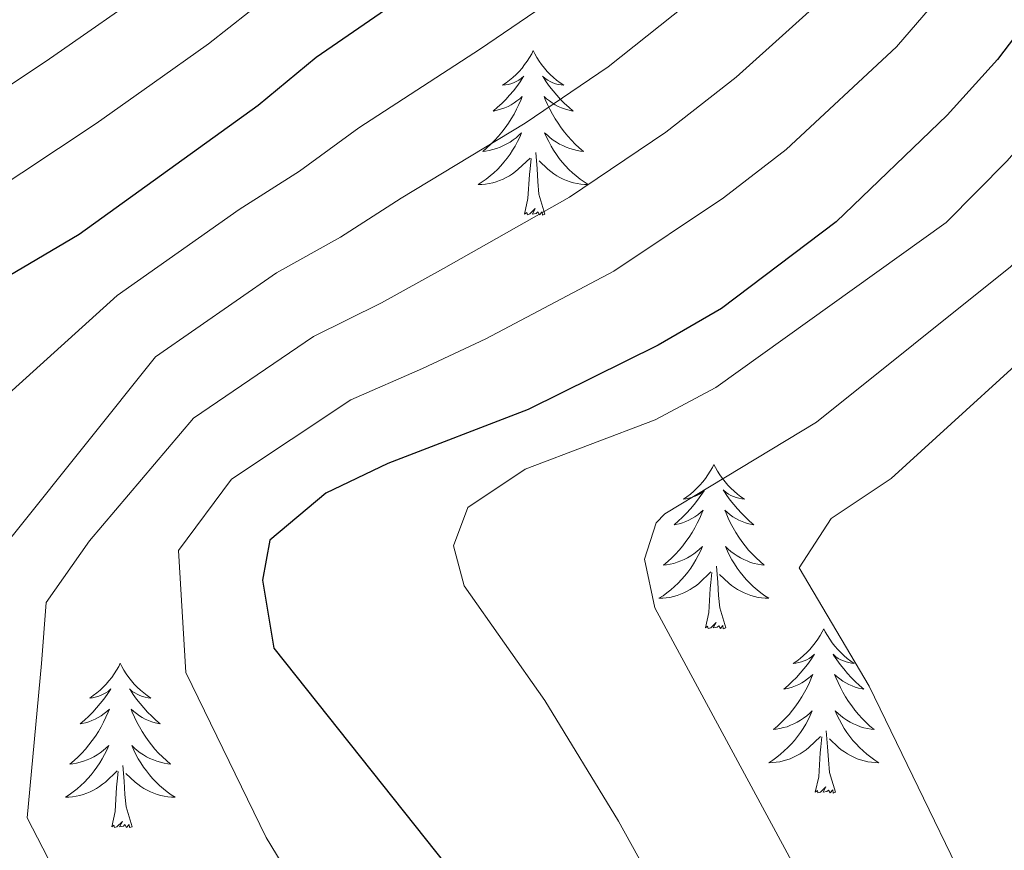
# Model space of a CAD drawing. Units: metres. Extents: x 586129 to 590621, y 4726261 to 4729287.
# Drawn here: x 587480 to 587552, y 4727899 to 4727959 of the extents above; entities that cross this region are included whole.
import ezdxf

# ---------------------------------------------------------------- set-up
doc = ezdxf.new("R2010")
doc.units = ezdxf.units.M
doc.header["$MEASUREMENT"] = 0
for name, color, linetype, lineweight in [('Level 36', 19, 'Continuous', 40), ('Level 4', 36, 'Continuous', 30), ('Level 5', 36, 'Continuous', 0)]:
    doc.layers.add(name, color=color, linetype=linetype, lineweight=lineweight)

msp = doc.modelspace()

# ---------------------------------------------------------------- linework, layer by layer
at = {"layer": 'Level 36', "color": 92, "linetype": 'Continuous', "lineweight": 0}
for points in [[(587517.525, 4727956.541, 0.01), (587517.415, 4727956.321, 0.01), (587517.255, 4727956.051, 0.01), (587517.085, 4727955.781, 0.01), (587516.905, 4727955.531, 0.01), (587516.715, 4727955.281, 0.01), (587516.505, 4727955.041, 0.01), (587516.285, 4727954.812, 0.01), (587516.055, 4727954.602, 0.01), (587515.815, 4727954.402, 0.01), (587515.565, 4727954.202, 0.01), (587515.305, 4727954.032, 0.01), (587515.505, 4727954.052, 0.01), (587515.705, 4727954.092, 0.01), (587515.905, 4727954.142, 0.01), (587516.105, 4727954.212, 0.01), (587516.285, 4727954.302, 0.01), (587516.475, 4727954.401, 0.01), (587516.645, 4727954.511, 0.01), (587516.845, 4727954.701, 0.01), (587516.805, 4727954.631, 0.01), (587516.575, 4727954.291, 0.01), (587516.334, 4727953.952, 0.01), (587516.084, 4727953.632, 0.01), (587515.814, 4727953.312, 0.01), (587515.534, 4727953.002, 0.01), (587515.244, 4727952.712, 0.01), (587514.934, 4727952.432, 0.01), (587514.624, 4727952.162, 0.01), (587514.744, 4727952.182, 0.01), (587514.994, 4727952.242, 0.01), (587515.234, 4727952.312, 0.01), (587515.474, 4727952.402, 0.01), (587515.704, 4727952.502, 0.01), (587515.924, 4727952.622, 0.01), (587516.144, 4727952.752, 0.01), (587516.344, 4727952.902, 0.01), (587516.544, 4727953.051, 0.01), (587516.734, 4727953.221, 0.01), (587516.644, 4727953.001, 0.01), (587516.484, 4727952.642, 0.01), (587516.314, 4727952.292, 0.01), (587516.134, 4727951.942, 0.01), (587515.934, 4727951.602, 0.01), (587515.724, 4727951.272, 0.01), (587515.494, 4727950.952, 0.01), (587515.254, 4727950.632, 0.01), (587515.004, 4727950.332, 0.01), (587514.744, 4727950.042, 0.01), (587514.464, 4727949.762, 0.01), (587514.174, 4727949.492, 0.01), (587513.884, 4727949.232, 0.01), (587514.074, 4727949.262, 0.01), (587514.344, 4727949.302, 0.01), (587514.604, 4727949.362, 0.01), (587514.864, 4727949.442, 0.01), (587515.124, 4727949.542, 0.01), (587515.364, 4727949.652, 0.01), (587515.604, 4727949.772, 0.01), (587515.844, 4727949.912, 0.01), (587516.064, 4727950.062, 0.01), (587516.284, 4727950.222, 0.01), (587516.494, 4727950.402, 0.01), (587516.684, 4727950.582, 0.01), (587516.544, 4727950.262, 0.01)], [(587517.525, 4727956.541, 0.01), (587517.635, 4727956.321, 0.01), (587517.785, 4727956.051, 0.01), (587517.955, 4727955.781, 0.01), (587518.135, 4727955.531, 0.01), (587518.335, 4727955.281, 0.01), (587518.535, 4727955.041, 0.01), (587518.755, 4727954.811, 0.01), (587518.984, 4727954.601, 0.01), (587519.224, 4727954.401, 0.01), (587519.474, 4727954.201, 0.01), (587519.734, 4727954.031, 0.01), (587519.544, 4727954.051, 0.01), (587519.334, 4727954.091, 0.01), (587519.134, 4727954.141, 0.01), (587518.944, 4727954.211, 0.01), (587518.754, 4727954.301, 0.01), (587518.574, 4727954.401, 0.01), (587518.395, 4727954.511, 0.01), (587518.195, 4727954.701, 0.01), (587518.235, 4727954.631, 0.01), (587518.464, 4727954.291, 0.01), (587518.704, 4727953.951, 0.01), (587518.964, 4727953.631, 0.01), (587519.234, 4727953.311, 0.01), (587519.514, 4727953.001, 0.01), (587519.804, 4727952.711, 0.01), (587520.104, 4727952.431, 0.01), (587520.424, 4727952.161, 0.01), (587520.294, 4727952.181, 0.01), (587520.044, 4727952.241, 0.01), (587519.804, 4727952.311, 0.01), (587519.574, 4727952.401, 0.01), (587519.344, 4727952.501, 0.01), (587519.114, 4727952.621, 0.01), (587518.904, 4727952.751, 0.01), (587518.694, 4727952.901, 0.01), (587518.494, 4727953.051, 0.01), (587518.314, 4727953.221, 0.01), (587518.394, 4727953.001, 0.01), (587518.554, 4727952.641, 0.01), (587518.724, 4727952.291, 0.01), (587518.914, 4727951.941, 0.01), (587519.114, 4727951.601, 0.01), (587519.324, 4727951.271, 0.01), (587519.544, 4727950.951, 0.01), (587519.784, 4727950.631, 0.01), (587520.044, 4727950.331, 0.01), (587520.304, 4727950.041, 0.01), (587520.574, 4727949.761, 0.01), (587520.864, 4727949.491, 0.01), (587521.163, 4727949.231, 0.01), (587520.963, 4727949.261, 0.01), (587520.704, 4727949.301, 0.01), (587520.434, 4727949.361, 0.01), (587520.174, 4727949.441, 0.01), (587519.924, 4727949.541, 0.01), (587519.674, 4727949.651, 0.01), (587519.434, 4727949.771, 0.01), (587519.204, 4727949.911, 0.01), (587518.974, 4727950.061, 0.01), (587518.754, 4727950.221, 0.01), (587518.554, 4727950.401, 0.01), (587518.354, 4727950.581, 0.01), (587518.494, 4727950.261, 0.01)], [(587516.544, 4727950.262, 0.01), (587516.384, 4727949.942, 0.01), (587516.224, 4727949.622, 0.01), (587516.034, 4727949.322, 0.01), (587515.844, 4727949.022, 0.01), (587515.634, 4727948.732, 0.01), (587515.404, 4727948.462, 0.01), (587515.174, 4727948.192, 0.01), (587514.924, 4727947.932, 0.01), (587514.664, 4727947.682, 0.01), (587514.403, 4727947.452, 0.01), (587514.123, 4727947.232, 0.01), (587513.833, 4727947.022, 0.01), (587513.543, 4727946.832, 0.01), (587513.803, 4727946.842, 0.01), (587514.063, 4727946.862, 0.01), (587514.333, 4727946.902, 0.01), (587514.593, 4727946.962, 0.01), (587514.843, 4727947.032, 0.01), (587515.093, 4727947.122, 0.01), (587515.343, 4727947.222, 0.01), (587515.573, 4727947.342, 0.01), (587515.803, 4727947.472, 0.01), (587516.023, 4727947.612, 0.01), (587516.243, 4727947.772, 0.01), (587516.443, 4727947.942, 0.01), (587517.294, 4727948.741, 0.01)], [(587518.494, 4727950.261, 0.01), (587518.654, 4727949.941, 0.01), (587518.824, 4727949.621, 0.01), (587519.004, 4727949.321, 0.01), (587519.204, 4727949.021, 0.01), (587519.413, 4727948.731, 0.01), (587519.633, 4727948.461, 0.01), (587519.873, 4727948.191, 0.01), (587520.113, 4727947.931, 0.01), (587520.373, 4727947.681, 0.01), (587520.643, 4727947.451, 0.01), (587520.923, 4727947.231, 0.01), (587521.213, 4727947.021, 0.01), (587521.503, 4727946.831, 0.01), (587521.233, 4727946.841, 0.01), (587520.973, 4727946.861, 0.01), (587520.713, 4727946.901, 0.01), (587520.453, 4727946.961, 0.01), (587520.193, 4727947.031, 0.01), (587519.943, 4727947.121, 0.01), (587519.703, 4727947.221, 0.01), (587519.463, 4727947.341, 0.01), (587519.233, 4727947.471, 0.01), (587519.013, 4727947.611, 0.01), (587518.803, 4727947.771, 0.01), (587518.593, 4727947.941, 0.01), (587517.944, 4727948.561, 0.01)], [(587518.373, 4727944.691, 0.01), (587517.943, 4727946.131, 0.01), (587517.853, 4727947.041, 0.01), (587517.803, 4727947.981, 0.01), (587517.704, 4727949.151, 0.01)], [(587516.903, 4727944.692, 0.01), (587517.143, 4727945.811, 0.01), (587517.263, 4727947.551, 0.01), (587517.303, 4727947.981, 0.01), (587517.374, 4727948.711, 0.01)], [(587518.373, 4727944.691, 0.01), (587518.193, 4727944.621, 0.01), (587518.183, 4727944.861, 0.01), (587517.983, 4727944.641, 0.01), (587517.863, 4727944.841, 0.01), (587517.743, 4727944.741, 0.01), (587517.473, 4727944.681, 0.01), (587517.673, 4727945.081, 0.01), (587517.283, 4727944.701, 0.01), (587517.103, 4727944.641, 0.01), (587517.063, 4727944.802, 0.01), (587516.903, 4727944.692, 0.01)], [(587530.619, 4727926.53, 0.01), (587530.509, 4727926.31, 0.01), (587530.359, 4727926.04, 0.01), (587530.189, 4727925.77, 0.01), (587530.009, 4727925.52, 0.01), (587529.819, 4727925.27, 0.01), (587529.609, 4727925.03, 0.01), (587529.389, 4727924.8, 0.01), (587529.159, 4727924.59, 0.01), (587528.919, 4727924.38, 0.01), (587528.669, 4727924.19, 0.01), (587528.409, 4727924.02, 0.01), (587528.609, 4727924.04, 0.01), (587528.809, 4727924.08, 0.01), (587529.009, 4727924.13, 0.01), (587529.199, 4727924.2, 0.01), (587529.389, 4727924.28, 0.01), (587529.569, 4727924.38, 0.01), (587529.749, 4727924.5, 0.01), (587529.949, 4727924.69, 0.01), (587529.909, 4727924.62, 0.01), (587529.679, 4727924.28, 0.01), (587529.439, 4727923.94, 0.01), (587529.179, 4727923.62, 0.01), (587528.919, 4727923.3, 0.01), (587528.639, 4727922.99, 0.01), (587528.339, 4727922.7, 0.01), (587528.039, 4727922.42, 0.01), (587527.729, 4727922.15, 0.01), (587527.849, 4727922.17, 0.01), (587528.099, 4727922.23, 0.01), (587528.339, 4727922.3, 0.01), (587528.579, 4727922.39, 0.01), (587528.809, 4727922.49, 0.01), (587529.029, 4727922.61, 0.01), (587529.239, 4727922.74, 0.01), (587529.449, 4727922.88, 0.01), (587529.649, 4727923.04, 0.01), (587529.839, 4727923.21, 0.01), (587529.749, 4727922.99, 0.01), (587529.589, 4727922.63, 0.01), (587529.419, 4727922.28, 0.01), (587529.238, 4727921.93, 0.01), (587529.038, 4727921.59, 0.01), (587528.818, 4727921.26, 0.01), (587528.598, 4727920.94, 0.01), (587528.358, 4727920.62, 0.01), (587528.108, 4727920.32, 0.01), (587527.838, 4727920.03, 0.01), (587527.568, 4727919.75, 0.01), (587527.278, 4727919.48, 0.01), (587526.978, 4727919.22, 0.01), (587527.178, 4727919.24, 0.01), (587527.448, 4727919.29, 0.01), (587527.708, 4727919.35, 0.01), (587527.968, 4727919.43, 0.01), (587528.218, 4727919.53, 0.01), (587528.468, 4727919.64, 0.01), (587528.708, 4727919.76, 0.01), (587528.948, 4727919.9, 0.01), (587529.168, 4727920.05, 0.01), (587529.388, 4727920.21, 0.01), (587529.588, 4727920.39, 0.01), (587529.788, 4727920.57, 0.01), (587529.648, 4727920.25, 0.01)], [(587530.619, 4727926.53, 0.01), (587530.739, 4727926.31, 0.01), (587530.889, 4727926.04, 0.01), (587531.059, 4727925.77, 0.01), (587531.239, 4727925.519, 0.01), (587531.439, 4727925.269, 0.01), (587531.639, 4727925.029, 0.01), (587531.859, 4727924.799, 0.01), (587532.089, 4727924.589, 0.01), (587532.329, 4727924.379, 0.01), (587532.579, 4727924.189, 0.01), (587532.839, 4727924.019, 0.01), (587532.639, 4727924.039, 0.01), (587532.439, 4727924.079, 0.01), (587532.239, 4727924.129, 0.01), (587532.049, 4727924.199, 0.01), (587531.859, 4727924.279, 0.01), (587531.679, 4727924.379, 0.01), (587531.499, 4727924.499, 0.01), (587531.299, 4727924.689, 0.01), (587531.339, 4727924.619, 0.01), (587531.569, 4727924.279, 0.01), (587531.809, 4727923.939, 0.01), (587532.069, 4727923.619, 0.01), (587532.339, 4727923.299, 0.01), (587532.618, 4727922.989, 0.01), (587532.908, 4727922.699, 0.01), (587533.208, 4727922.419, 0.01), (587533.518, 4727922.149, 0.01), (587533.398, 4727922.169, 0.01), (587533.148, 4727922.229, 0.01), (587532.908, 4727922.299, 0.01), (587532.678, 4727922.389, 0.01), (587532.438, 4727922.489, 0.01), (587532.218, 4727922.609, 0.01), (587531.998, 4727922.739, 0.01), (587531.799, 4727922.879, 0.01), (587531.599, 4727923.039, 0.01), (587531.409, 4727923.209, 0.01), (587531.499, 4727922.989, 0.01), (587531.658, 4727922.629, 0.01), (587531.828, 4727922.279, 0.01), (587532.008, 4727921.929, 0.01), (587532.208, 4727921.589, 0.01), (587532.428, 4727921.259, 0.01), (587532.648, 4727920.939, 0.01), (587532.888, 4727920.619, 0.01), (587533.138, 4727920.319, 0.01), (587533.408, 4727920.029, 0.01), (587533.678, 4727919.749, 0.01), (587533.968, 4727919.479, 0.01), (587534.268, 4727919.219, 0.01), (587534.068, 4727919.239, 0.01), (587533.798, 4727919.289, 0.01), (587533.538, 4727919.349, 0.01), (587533.278, 4727919.429, 0.01), (587533.028, 4727919.529, 0.01), (587532.778, 4727919.639, 0.01), (587532.538, 4727919.759, 0.01), (587532.298, 4727919.899, 0.01), (587532.078, 4727920.049, 0.01), (587531.858, 4727920.209, 0.01), (587531.658, 4727920.389, 0.01), (587531.458, 4727920.569, 0.01), (587531.598, 4727920.249, 0.01)], [(587529.648, 4727920.25, 0.01), (587529.488, 4727919.93, 0.01), (587529.318, 4727919.61, 0.01), (587529.138, 4727919.31, 0.01), (587528.938, 4727919.01, 0.01), (587528.728, 4727918.72, 0.01), (587528.508, 4727918.44, 0.01), (587528.278, 4727918.18, 0.01), (587528.028, 4727917.92, 0.01), (587527.768, 4727917.67, 0.01), (587527.498, 4727917.44, 0.01), (587527.218, 4727917.22, 0.01), (587526.938, 4727917.01, 0.01), (587526.638, 4727916.82, 0.01), (587526.908, 4727916.83, 0.01), (587527.168, 4727916.85, 0.01), (587527.438, 4727916.89, 0.01), (587527.688, 4727916.95, 0.01), (587527.948, 4727917.02, 0.01), (587528.198, 4727917.11, 0.01), (587528.438, 4727917.21, 0.01), (587528.678, 4727917.33, 0.01), (587528.908, 4727917.46, 0.01), (587529.128, 4727917.6, 0.01), (587529.348, 4727917.76, 0.01), (587529.548, 4727917.93, 0.01), (587530.398, 4727918.73, 0.01)], [(587531.598, 4727920.249, 0.01), (587531.758, 4727919.929, 0.01), (587531.928, 4727919.609, 0.01), (587532.108, 4727919.309, 0.01), (587532.308, 4727919.009, 0.01), (587532.518, 4727918.719, 0.01), (587532.738, 4727918.439, 0.01), (587532.968, 4727918.179, 0.01), (587533.218, 4727917.919, 0.01), (587533.478, 4727917.669, 0.01), (587533.748, 4727917.439, 0.01), (587534.027, 4727917.219, 0.01), (587534.317, 4727917.009, 0.01), (587534.597, 4727916.819, 0.01), (587534.337, 4727916.829, 0.01), (587534.077, 4727916.849, 0.01), (587533.817, 4727916.889, 0.01), (587533.557, 4727916.949, 0.01), (587533.297, 4727917.019, 0.01), (587533.047, 4727917.109, 0.01), (587532.808, 4727917.209, 0.01), (587532.568, 4727917.329, 0.01), (587532.338, 4727917.459, 0.01), (587532.118, 4727917.599, 0.01), (587531.898, 4727917.759, 0.01), (587531.698, 4727917.929, 0.01), (587531.038, 4727918.55, 0.01)], [(587531.477, 4727914.68, 0.01), (587531.047, 4727916.12, 0.01), (587530.958, 4727917.02, 0.01), (587530.908, 4727917.97, 0.01), (587530.808, 4727919.14, 0.01)], [(587530.007, 4727914.68, 0.01), (587530.247, 4727915.8, 0.01), (587530.358, 4727917.54, 0.01), (587530.408, 4727917.97, 0.01), (587530.478, 4727918.7, 0.01)], [(587531.477, 4727914.68, 0.01), (587531.297, 4727914.61, 0.01), (587531.277, 4727914.85, 0.01), (587531.087, 4727914.63, 0.01), (587530.967, 4727914.83, 0.01), (587530.847, 4727914.72, 0.01), (587530.577, 4727914.67, 0.01), (587530.777, 4727915.06, 0.01), (587530.387, 4727914.68, 0.01), (587530.197, 4727914.63, 0.01), (587530.157, 4727914.79, 0.01), (587530.007, 4727914.68, 0.01)], [(587538.577, 4727914.608, 0.01), (587538.467, 4727914.388, 0.01), (587538.317, 4727914.118, 0.01), (587538.147, 4727913.849, 0.01), (587537.967, 4727913.599, 0.01), (587537.777, 4727913.349, 0.01), (587537.567, 4727913.109, 0.01), (587537.347, 4727912.879, 0.01), (587537.117, 4727912.669, 0.01), (587536.877, 4727912.459, 0.01), (587536.626, 4727912.269, 0.01), (587536.366, 4727912.099, 0.01), (587536.566, 4727912.119, 0.01), (587536.766, 4727912.159, 0.01), (587536.966, 4727912.209, 0.01), (587537.156, 4727912.279, 0.01), (587537.346, 4727912.369, 0.01), (587537.526, 4727912.459, 0.01), (587537.706, 4727912.579, 0.01), (587537.907, 4727912.769, 0.01), (587537.867, 4727912.699, 0.01), (587537.636, 4727912.359, 0.01), (587537.396, 4727912.019, 0.01), (587537.136, 4727911.699, 0.01), (587536.876, 4727911.379, 0.01), (587536.596, 4727911.079, 0.01), (587536.296, 4727910.779, 0.01), (587535.996, 4727910.499, 0.01), (587535.686, 4727910.229, 0.01), (587535.806, 4727910.249, 0.01), (587536.056, 4727910.309, 0.01), (587536.296, 4727910.379, 0.01), (587536.536, 4727910.469, 0.01), (587536.766, 4727910.569, 0.01), (587536.986, 4727910.689, 0.01), (587537.196, 4727910.819, 0.01), (587537.406, 4727910.969, 0.01), (587537.606, 4727911.119, 0.01), (587537.796, 4727911.289, 0.01), (587537.706, 4727911.069, 0.01), (587537.546, 4727910.709, 0.01), (587537.376, 4727910.359, 0.01), (587537.196, 4727910.009, 0.01), (587536.996, 4727909.669, 0.01), (587536.776, 4727909.339, 0.01), (587536.556, 4727909.019, 0.01), (587536.316, 4727908.699, 0.01), (587536.066, 4727908.399, 0.01), (587535.796, 4727908.109, 0.01), (587535.526, 4727907.829, 0.01), (587535.236, 4727907.559, 0.01), (587534.936, 4727907.299, 0.01), (587535.136, 4727907.319, 0.01), (587535.406, 4727907.369, 0.01), (587535.666, 4727907.439, 0.01), (587535.926, 4727907.509, 0.01), (587536.176, 4727907.609, 0.01), (587536.426, 4727907.719, 0.01), (587536.666, 4727907.839, 0.01), (587536.906, 4727907.979, 0.01), (587537.126, 4727908.129, 0.01), (587537.346, 4727908.289, 0.01), (587537.546, 4727908.469, 0.01), (587537.746, 4727908.659, 0.01), (587537.606, 4727908.329, 0.01)], [(587538.577, 4727914.608, 0.01), (587538.697, 4727914.388, 0.01), (587538.847, 4727914.118, 0.01), (587539.017, 4727913.848, 0.01), (587539.197, 4727913.598, 0.01), (587539.397, 4727913.348, 0.01), (587539.597, 4727913.108, 0.01), (587539.816, 4727912.878, 0.01), (587540.046, 4727912.668, 0.01), (587540.286, 4727912.458, 0.01), (587540.536, 4727912.268, 0.01), (587540.796, 4727912.098, 0.01), (587540.596, 4727912.118, 0.01), (587540.396, 4727912.158, 0.01), (587540.196, 4727912.208, 0.01), (587540.006, 4727912.278, 0.01), (587539.816, 4727912.368, 0.01), (587539.636, 4727912.458, 0.01), (587539.456, 4727912.578, 0.01), (587539.256, 4727912.768, 0.01), (587539.296, 4727912.698, 0.01), (587539.526, 4727912.358, 0.01), (587539.766, 4727912.018, 0.01), (587540.026, 4727911.698, 0.01), (587540.296, 4727911.378, 0.01), (587540.576, 4727911.078, 0.01), (587540.866, 4727910.778, 0.01), (587541.166, 4727910.498, 0.01), (587541.476, 4727910.228, 0.01), (587541.356, 4727910.248, 0.01), (587541.106, 4727910.308, 0.01), (587540.866, 4727910.378, 0.01), (587540.636, 4727910.468, 0.01), (587540.396, 4727910.568, 0.01), (587540.176, 4727910.688, 0.01), (587539.956, 4727910.818, 0.01), (587539.756, 4727910.968, 0.01), (587539.556, 4727911.118, 0.01), (587539.366, 4727911.288, 0.01), (587539.456, 4727911.068, 0.01), (587539.616, 4727910.708, 0.01), (587539.786, 4727910.358, 0.01), (587539.966, 4727910.008, 0.01), (587540.166, 4727909.668, 0.01), (587540.386, 4727909.338, 0.01), (587540.606, 4727909.018, 0.01), (587540.846, 4727908.698, 0.01), (587541.096, 4727908.398, 0.01), (587541.366, 4727908.108, 0.01), (587541.636, 4727907.828, 0.01), (587541.925, 4727907.558, 0.01), (587542.225, 4727907.298, 0.01), (587542.025, 4727907.318, 0.01), (587541.755, 4727907.368, 0.01), (587541.495, 4727907.438, 0.01), (587541.235, 4727907.508, 0.01), (587540.986, 4727907.608, 0.01), (587540.736, 4727907.718, 0.01), (587540.496, 4727907.838, 0.01), (587540.256, 4727907.978, 0.01), (587540.036, 4727908.128, 0.01), (587539.816, 4727908.288, 0.01), (587539.616, 4727908.468, 0.01), (587539.416, 4727908.658, 0.01), (587539.556, 4727908.328, 0.01)], [(587487.599, 4727912.106, 0.01), (587487.479, 4727911.886, 0.01), (587487.329, 4727911.606, 0.01), (587487.159, 4727911.347, 0.01), (587486.978, 4727911.087, 0.01), (587486.778, 4727910.837, 0.01), (587486.578, 4727910.597, 0.01), (587486.358, 4727910.377, 0.01), (587486.128, 4727910.157, 0.01), (587485.888, 4727909.957, 0.01), (587485.638, 4727909.767, 0.01), (587485.378, 4727909.587, 0.01), (587485.578, 4727909.607, 0.01), (587485.778, 4727909.647, 0.01), (587485.978, 4727909.697, 0.01), (587486.168, 4727909.767, 0.01), (587486.358, 4727909.857, 0.01), (587486.538, 4727909.957, 0.01), (587486.718, 4727910.067, 0.01), (587486.918, 4727910.257, 0.01), (587486.878, 4727910.197, 0.01), (587486.648, 4727909.847, 0.01), (587486.408, 4727909.517, 0.01), (587486.148, 4727909.187, 0.01), (587485.878, 4727908.867, 0.01), (587485.598, 4727908.567, 0.01), (587485.308, 4727908.267, 0.01), (587485.008, 4727907.987, 0.01), (587484.698, 4727907.717, 0.01), (587484.818, 4727907.737, 0.01), (587485.068, 4727907.797, 0.01), (587485.308, 4727907.867, 0.01), (587485.538, 4727907.957, 0.01), (587485.778, 4727908.057, 0.01), (587485.998, 4727908.177, 0.01), (587486.218, 4727908.307, 0.01), (587486.418, 4727908.457, 0.01), (587486.618, 4727908.617, 0.01), (587486.808, 4727908.787, 0.01), (587486.718, 4727908.557, 0.01), (587486.558, 4727908.197, 0.01), (587486.388, 4727907.847, 0.01), (587486.208, 4727907.497, 0.01), (587486.008, 4727907.157, 0.01), (587485.788, 4727906.827, 0.01), (587485.568, 4727906.507, 0.01), (587485.328, 4727906.197, 0.01), (587485.078, 4727905.887, 0.01), (587484.808, 4727905.597, 0.01), (587484.538, 4727905.317, 0.01), (587484.248, 4727905.047, 0.01), (587483.948, 4727904.787, 0.01), (587484.148, 4727904.817, 0.01), (587484.418, 4727904.857, 0.01), (587484.678, 4727904.927, 0.01), (587484.938, 4727905.007, 0.01), (587485.188, 4727905.097, 0.01), (587485.438, 4727905.207, 0.01), (587485.678, 4727905.327, 0.01), (587485.918, 4727905.467, 0.01), (587486.138, 4727905.617, 0.01), (587486.358, 4727905.777, 0.01), (587486.558, 4727905.957, 0.01), (587486.758, 4727906.147, 0.01), (587486.618, 4727905.817, 0.01)], [(587487.599, 4727912.106, 0.01), (587487.709, 4727911.886, 0.01), (587487.859, 4727911.606, 0.01), (587488.028, 4727911.346, 0.01), (587488.208, 4727911.086, 0.01), (587488.398, 4727910.836, 0.01), (587488.608, 4727910.596, 0.01), (587488.828, 4727910.376, 0.01), (587489.058, 4727910.156, 0.01), (587489.298, 4727909.956, 0.01), (587489.548, 4727909.766, 0.01), (587489.808, 4727909.586, 0.01), (587489.608, 4727909.606, 0.01), (587489.408, 4727909.646, 0.01), (587489.208, 4727909.696, 0.01), (587489.018, 4727909.766, 0.01), (587488.828, 4727909.856, 0.01), (587488.648, 4727909.956, 0.01), (587488.468, 4727910.066, 0.01), (587488.268, 4727910.256, 0.01), (587488.308, 4727910.196, 0.01), (587488.538, 4727909.846, 0.01), (587488.778, 4727909.516, 0.01), (587489.038, 4727909.186, 0.01), (587489.298, 4727908.866, 0.01), (587489.578, 4727908.566, 0.01), (587489.878, 4727908.266, 0.01), (587490.178, 4727907.986, 0.01), (587490.488, 4727907.716, 0.01), (587490.368, 4727907.736, 0.01), (587490.118, 4727907.796, 0.01), (587489.878, 4727907.866, 0.01), (587489.638, 4727907.956, 0.01), (587489.408, 4727908.056, 0.01), (587489.188, 4727908.176, 0.01), (587488.978, 4727908.306, 0.01), (587488.768, 4727908.456, 0.01), (587488.568, 4727908.616, 0.01), (587488.378, 4727908.786, 0.01), (587488.468, 4727908.556, 0.01), (587488.628, 4727908.196, 0.01), (587488.798, 4727907.846, 0.01), (587488.978, 4727907.496, 0.01), (587489.178, 4727907.156, 0.01), (587489.398, 4727906.826, 0.01), (587489.618, 4727906.506, 0.01), (587489.858, 4727906.196, 0.01), (587490.107, 4727905.886, 0.01), (587490.377, 4727905.596, 0.01), (587490.647, 4727905.316, 0.01), (587490.937, 4727905.046, 0.01), (587491.237, 4727904.786, 0.01), (587491.037, 4727904.816, 0.01), (587490.767, 4727904.856, 0.01), (587490.507, 4727904.926, 0.01), (587490.247, 4727905.006, 0.01), (587489.997, 4727905.096, 0.01), (587489.747, 4727905.206, 0.01), (587489.507, 4727905.326, 0.01), (587489.267, 4727905.466, 0.01), (587489.047, 4727905.616, 0.01), (587488.827, 4727905.776, 0.01), (587488.628, 4727905.956, 0.01), (587488.428, 4727906.146, 0.01), (587488.568, 4727905.816, 0.01)], [(587537.606, 4727908.329, 0.01), (587537.446, 4727908.009, 0.01), (587537.276, 4727907.689, 0.01), (587537.096, 4727907.389, 0.01), (587536.896, 4727907.089, 0.01), (587536.686, 4727906.799, 0.01), (587536.466, 4727906.519, 0.01), (587536.235, 4727906.259, 0.01), (587535.985, 4727905.999, 0.01), (587535.725, 4727905.749, 0.01), (587535.455, 4727905.519, 0.01), (587535.175, 4727905.299, 0.01), (587534.895, 4727905.089, 0.01), (587534.595, 4727904.899, 0.01), (587534.865, 4727904.909, 0.01), (587535.125, 4727904.929, 0.01), (587535.395, 4727904.969, 0.01), (587535.645, 4727905.029, 0.01), (587535.905, 4727905.099, 0.01), (587536.155, 4727905.189, 0.01), (587536.395, 4727905.289, 0.01), (587536.635, 4727905.409, 0.01), (587536.865, 4727905.539, 0.01), (587537.085, 4727905.679, 0.01), (587537.305, 4727905.839, 0.01), (587537.505, 4727906.009, 0.01), (587538.355, 4727906.809, 0.01)], [(587539.556, 4727908.328, 0.01), (587539.716, 4727908.008, 0.01), (587539.886, 4727907.688, 0.01), (587540.066, 4727907.388, 0.01), (587540.265, 4727907.088, 0.01), (587540.475, 4727906.798, 0.01), (587540.695, 4727906.518, 0.01), (587540.925, 4727906.258, 0.01), (587541.175, 4727905.998, 0.01), (587541.435, 4727905.748, 0.01), (587541.705, 4727905.518, 0.01), (587541.985, 4727905.298, 0.01), (587542.275, 4727905.088, 0.01), (587542.565, 4727904.898, 0.01), (587542.305, 4727904.908, 0.01), (587542.035, 4727904.928, 0.01), (587541.775, 4727904.968, 0.01), (587541.515, 4727905.028, 0.01), (587541.255, 4727905.098, 0.01), (587541.005, 4727905.188, 0.01), (587540.765, 4727905.288, 0.01), (587540.525, 4727905.408, 0.01), (587540.295, 4727905.538, 0.01), (587540.075, 4727905.678, 0.01), (587539.855, 4727905.838, 0.01), (587539.655, 4727906.008, 0.01), (587538.995, 4727906.628, 0.01)], [(587539.445, 4727902.758, 0.01), (587539.005, 4727904.198, 0.01), (587538.915, 4727905.108, 0.01), (587538.865, 4727906.058, 0.01), (587538.766, 4727907.218, 0.01)], [(587537.965, 4727902.759, 0.01), (587538.215, 4727903.879, 0.01), (587538.315, 4727905.619, 0.01), (587538.365, 4727906.059, 0.01), (587538.435, 4727906.779, 0.01)], [(587486.618, 4727905.817, 0.01), (587486.458, 4727905.497, 0.01), (587486.288, 4727905.187, 0.01), (587486.107, 4727904.877, 0.01), (587485.907, 4727904.577, 0.01), (587485.697, 4727904.297, 0.01), (587485.477, 4727904.017, 0.01), (587485.247, 4727903.747, 0.01), (587484.997, 4727903.487, 0.01), (587484.737, 4727903.247, 0.01), (587484.467, 4727903.007, 0.01), (587484.187, 4727902.787, 0.01), (587483.897, 4727902.577, 0.01), (587483.617, 4727902.387, 0.01), (587483.877, 4727902.397, 0.01), (587484.137, 4727902.417, 0.01), (587484.397, 4727902.467, 0.01), (587484.657, 4727902.517, 0.01), (587484.917, 4727902.597, 0.01), (587485.167, 4727902.677, 0.01), (587485.407, 4727902.777, 0.01), (587485.647, 4727902.897, 0.01), (587485.877, 4727903.027, 0.01), (587486.097, 4727903.177, 0.01), (587486.317, 4727903.337, 0.01), (587486.517, 4727903.497, 0.01), (587487.367, 4727904.297, 0.01)], [(587488.568, 4727905.816, 0.01), (587488.727, 4727905.496, 0.01), (587488.897, 4727905.186, 0.01), (587489.077, 4727904.876, 0.01), (587489.277, 4727904.576, 0.01), (587489.487, 4727904.296, 0.01), (587489.707, 4727904.016, 0.01), (587489.937, 4727903.746, 0.01), (587490.187, 4727903.486, 0.01), (587490.447, 4727903.246, 0.01), (587490.717, 4727903.006, 0.01), (587490.997, 4727902.786, 0.01), (587491.277, 4727902.576, 0.01), (587491.577, 4727902.386, 0.01), (587491.307, 4727902.396, 0.01), (587491.047, 4727902.416, 0.01), (587490.777, 4727902.466, 0.01), (587490.527, 4727902.516, 0.01), (587490.267, 4727902.596, 0.01), (587490.017, 4727902.676, 0.01), (587489.777, 4727902.776, 0.01), (587489.537, 4727902.896, 0.01), (587489.307, 4727903.026, 0.01), (587489.087, 4727903.176, 0.01), (587488.867, 4727903.336, 0.01), (587488.667, 4727903.496, 0.01), (587488.007, 4727904.116, 0.01)], [(587486.977, 4727900.257, 0.01), (587487.217, 4727901.367, 0.01), (587487.327, 4727903.117, 0.01), (587487.377, 4727903.547, 0.01), (587487.437, 4727904.267, 0.01)], [(587488.447, 4727900.256, 0.01), (587488.017, 4727901.696, 0.01), (587487.927, 4727902.596, 0.01), (587487.877, 4727903.546, 0.01), (587487.777, 4727904.706, 0.01)], [(587539.445, 4727902.758, 0.01), (587539.265, 4727902.688, 0.01), (587539.245, 4727902.928, 0.01), (587539.055, 4727902.708, 0.01), (587538.935, 4727902.909, 0.01), (587538.815, 4727902.809, 0.01), (587538.545, 4727902.749, 0.01), (587538.745, 4727903.139, 0.01), (587538.355, 4727902.759, 0.01), (587538.165, 4727902.709, 0.01), (587538.125, 4727902.869, 0.01), (587537.965, 4727902.759, 0.01)], [(587488.447, 4727900.256, 0.01), (587488.267, 4727900.186, 0.01), (587488.247, 4727900.426, 0.01), (587488.057, 4727900.196, 0.01), (587487.937, 4727900.406, 0.01), (587487.817, 4727900.297, 0.01), (587487.547, 4727900.237, 0.01), (587487.747, 4727900.637, 0.01), (587487.357, 4727900.257, 0.01), (587487.167, 4727900.197, 0.01), (587487.127, 4727900.367, 0.01), (587486.977, 4727900.257, 0.01)]]:
    msp.add_polyline3d(points, dxfattribs=at)
at = {"layer": 'Level 4', "color": 36, "linetype": 'Continuous', "lineweight": 30}
for points in [[(587633.863, 4728034.502, 625.01), (587629.033, 4728032.813, 625.01), (587619.543, 4728028.475, 625.01), (587605.562, 4728020.927, 625.01), (587596.971, 4728015.258, 625.01), (587592.721, 4728011.479, 625.01), (587585.34, 4728003.67, 625.01), (587566.286, 4727976.943, 625.01), (587563.836, 4727972.584, 625.01), (587551.173, 4727955.896, 625.01), (587547.523, 4727951.857, 625.01), (587539.472, 4727944.118, 625.01), (587531.161, 4727937.849, 625.01), (587526.571, 4727935.17, 625.01), (587517.16, 4727930.522, 625.01), (587506.99, 4727926.603, 625.01), (587502.49, 4727924.444, 625.01), (587498.43, 4727921.035, 625.01), (587497.899, 4727918.125, 625.01), (587498.718, 4727913.195, 625.01), (587511.295, 4727897.383, 625.01)], [(587540.249, 4727986.707, 600.01), (587533.008, 4727979.819, 600.01), (587514.616, 4727964.882, 600.01), (587501.795, 4727956.054, 600.01), (587497.585, 4727952.554, 600.01), (587484.614, 4727943.217, 600.01), (587466.303, 4727932.41, 600.01), (587462.153, 4727929.62, 600.01), (587454.522, 4727922.471, 600.01), (587451.271, 4727918.662, 600.01), (587445.49, 4727909.723, 600.01), (587443.549, 4727905.093, 600.01), (587443.818, 4727895.323, 600.01)]]:
    msp.add_polyline3d(points, dxfattribs=at)
at = {"layer": 'Level 5', "color": 36, "linetype": 'Continuous', "lineweight": 0}
for points in [[(587551.64, 4728056.395, 590.01), (587546.599, 4728048.796, 590.01), (587546.688, 4728042.616, 590.01), (587545.907, 4728037.646, 590.01), (587545.576, 4728030.716, 590.01), (587544.985, 4728025.476, 590.01), (587543.304, 4728017.027, 590.01), (587540.643, 4728009.657, 590.01), (587538.722, 4728004.758, 590.01), (587534.301, 4727998.088, 590.01), (587530.921, 4727993.849, 590.01), (587525.32, 4727988.16, 590.01), (587517.519, 4727981.871, 590.01), (587513.479, 4727978.582, 590.01), (587507.878, 4727974.033, 590.01), (587499.408, 4727968.084, 590.01), (587495.027, 4727965.025, 590.01), (587490.417, 4727961.515, 590.01), (587482.226, 4727955.777, 590.01), (587475.066, 4727951.038, 590.01)], [(587563.699, 4728052.823, 595.01), (587558.779, 4728049.074, 595.01), (587554.458, 4728041.255, 595.01), (587553.337, 4728035.455, 595.01), (587552.666, 4728029.535, 595.01), (587551.875, 4728024.465, 595.01), (587549.613, 4728014.866, 595.01), (587546.052, 4728006.696, 595.01), (587543.871, 4728001.797, 595.01), (587538.82, 4727994.358, 595.01), (587535.58, 4727990.278, 595.01), (587529.169, 4727983.989, 595.01), (587521.388, 4727977.69, 595.01), (587517.418, 4727974.471, 595.01), (587511.247, 4727969.462, 595.01), (587502.897, 4727963.654, 595.01), (587498.416, 4727960.544, 595.01), (587493.996, 4727957.035, 595.01), (587489.916, 4727954.136, 595.01), (587485.845, 4727951.246, 595.01), (587477.695, 4727945.858, 595.01)], [(587601.997, 4728050.937, 610.01), (587591.736, 4728040.179, 610.01), (587583.675, 4728034.82, 610.01), (587578.345, 4728031.151, 610.01), (587575.254, 4728026.062, 610.01), (587574.043, 4728020.182, 610.01), (587571.653, 4728015.322, 610.01), (587567.692, 4728009.093, 610.01), (587564.031, 4728003.154, 610.01), (587558.909, 4727994.264, 610.01), (587554.379, 4727987.515, 610.01), (587548.467, 4727979.456, 610.01), (587541.716, 4727972.137, 610.01), (587536.476, 4727966.738, 610.01), (587528.615, 4727959.86, 610.01), (587522.964, 4727955.37, 610.01), (587516.934, 4727951.291, 610.01), (587507.943, 4727945.843, 610.01), (587503.553, 4727943.024, 610.01), (587498.913, 4727940.424, 610.01), (587490.142, 4727934.336, 610.01), (587474.93, 4727915.318, 610.01)], [(587637.002, 4728027.252, 630.01), (587631.882, 4728025.473, 630.01), (587627.171, 4728023.354, 630.01), (587618.781, 4728019.155, 630.01), (587610.291, 4728014.436, 630.01), (587601.78, 4728008.758, 630.01), (587594.469, 4728002.019, 630.01), (587588.998, 4727995.42, 630.01), (587582.757, 4727987.701, 630.01), (587578.597, 4727983.052, 630.01), (587575.476, 4727979.102, 630.01), (587571.125, 4727973.303, 630.01), (587565.354, 4727964.994, 630.01), (587558.943, 4727957.135, 630.01), (587555.413, 4727952.585, 630.01), (587551.872, 4727948.556, 630.01), (587547.451, 4727944.077, 630.01), (587530.75, 4727932.099, 630.01), (587526.37, 4727929.77, 630.01), (587516.94, 4727926.192, 630.01), (587512.779, 4727923.412, 630.01)], [(587634.73, 4728018.132, 635.01), (587629.85, 4728015.983, 635.01), (587622.41, 4728012.204, 635.01), (587615.019, 4728007.956, 635.01), (587606.589, 4728002.267, 635.01), (587599.648, 4727996.198, 635.01), (587595.547, 4727991.249, 635.01), (587588.876, 4727983.95, 635.01), (587583.456, 4727978.721, 635.01), (587580.115, 4727974.891, 635.01), (587575.965, 4727969.672, 635.01), (587569.893, 4727961.393, 635.01), (587563.102, 4727953.634, 635.01), (587559.642, 4727949.285, 635.01), (587556.231, 4727945.265, 635.01), (587552.121, 4727940.866, 635.01), (587538.049, 4727929.598, 635.01), (587527.069, 4727922.94, 635.01), (587526.439, 4727922.3, 635.01), (587525.588, 4727919.65, 635.01), (587526.328, 4727916.13, 635.01), (587542.912, 4727885.418, 635.01)], [(587632.529, 4728008.613, 640.01), (587626.048, 4728005.254, 640.01), (587619.748, 4728001.475, 640.01), (587611.397, 4727995.766, 640.01), (587604.837, 4727990.377, 640.01), (587598.546, 4727983.638, 640.01), (587592.605, 4727978.379, 640.01), (587588.325, 4727974.39, 640.01), (587584.754, 4727970.691, 640.01), (587580.804, 4727966.031, 640.01), (587574.423, 4727957.792, 640.01), (587567.272, 4727950.144, 640.01), (587563.871, 4727945.984, 640.01), (587560.591, 4727941.975, 640.01), (587556.79, 4727937.655, 640.01), (587543.478, 4727925.518, 640.01), (587539.118, 4727922.598, 640.01), (587536.798, 4727919.039, 640.01), (587541.876, 4727910.438, 640.01), (587552.152, 4727889.277, 640.01)], [(587544.358, 4727983.077, 605.01), (587537.357, 4727975.978, 605.01), (587532.807, 4727971.699, 605.01), (587524.986, 4727965.11, 605.01), (587518.785, 4727960.131, 605.01), (587513.715, 4727956.672, 605.01), (587504.874, 4727950.943, 605.01), (587500.574, 4727947.794, 605.01), (587496.224, 4727945.025, 605.01), (587487.373, 4727938.776, 605.01), (587474.152, 4727926.848, 605.01), (587467.911, 4727921.879, 605.01), (587462.13, 4727915.85, 605.01)], [(587552.587, 4727975.836, 615.01), (587546.056, 4727968.307, 615.01), (587540.165, 4727961.778, 615.01), (587532.234, 4727954.619, 615.01), (587527.143, 4727950.62, 615.01), (587520.143, 4727945.921, 615.01), (587511.012, 4727940.732, 615.01), (587506.532, 4727938.253, 615.01), (587501.612, 4727935.814, 615.01), (587492.901, 4727929.895, 615.01), (587485.37, 4727920.997, 615.01), (587482.22, 4727916.527, 615.01), (587481.879, 4727912.087, 615.01), (587480.847, 4727900.888, 615.01), (587483.496, 4727895.757, 615.01)], [(587516.6, 4727869.102, 620.01), (587498.176, 4727899.465, 620.01), (587492.358, 4727911.446, 620.01), (587491.82, 4727920.296, 620.01), (587495.661, 4727925.465, 620.01), (587504.301, 4727931.214, 620.01), (587509.511, 4727933.493, 620.01), (587514.091, 4727935.632, 620.01), (587523.362, 4727940.541, 620.01), (587531.312, 4727945.859, 620.01), (587535.853, 4727949.369, 620.01), (587543.844, 4727956.817, 620.01), (587550.425, 4727964.466, 620.01), (587556.696, 4727972.215, 620.01)], [(587512.779, 4727923.412, 630.01), (587511.739, 4727920.623, 630.01), (587512.528, 4727917.722, 630.01), (587518.357, 4727909.402, 630.01), (587523.715, 4727900.661, 630.01), (587528.543, 4727891.9, 630.01)]]:
    msp.add_polyline3d(points, dxfattribs=at)

doc.saveas('drawing.dxf')
